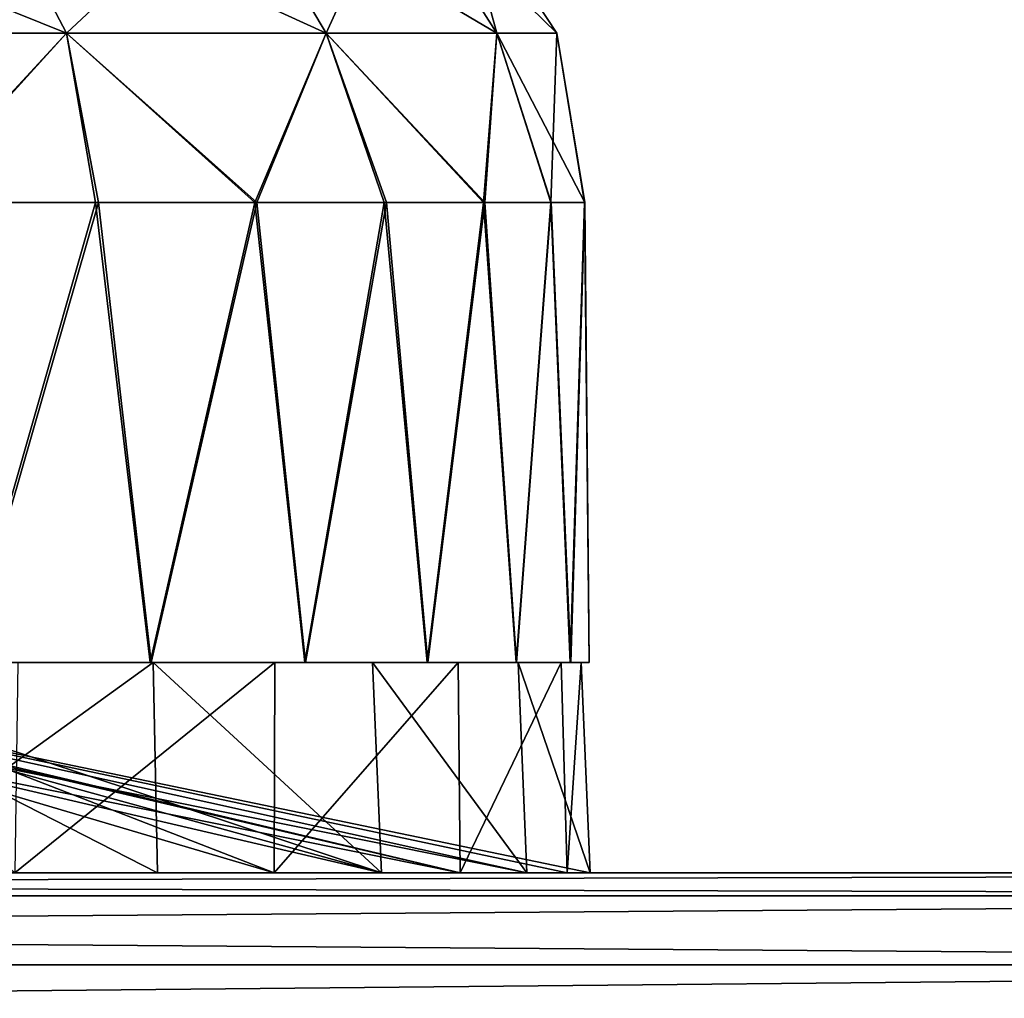
# Model space of a CAD drawing. Units: feet. Extents: x -2.5 to 12.9, y -5.3 to 2.4.
# Drawn here: x 6.6 to 7, y -1.6 to -1.2 of the extents above; entities that cross this region are included whole.
import ezdxf

# ---------------------------------------------------------------- set-up
doc = ezdxf.new("R2010")
doc.units = ezdxf.units.FT
doc.header["$MEASUREMENT"] = 0
doc.layers.get('0').update_dxf_attribs({"color": 255})
doc.layers.add('AFUWA-3-ARPM', color=4, linetype='Continuous')
doc.layers.add('AFUWA-P', color=2, linetype='Continuous')

# ---------------------------------------------------------------- blocks, each defined once
blk = doc.blocks.new('A$C417B6731')
at = {"linetype": 'Continuous', "lineweight": 0}
for p, q in [((1.96045, 2.95074), (1.99551, 2.88401)), ((2.1066, 2.88401), (2.06689, 2.95074)), ((2.17976, 2.88401), (2.13699, 2.95074)), ((2.20535, 2.88401), (2.16151, 2.95074)), ((1.99551, 2.88401), (1.85923, 2.88401)), ((1.99551, 2.88401), (2.00796, 2.81155)), ((2.1066, 2.88401), (1.99551, 2.88401)), ((2.1066, 2.88401), (2.07604, 2.81155)), ((2.1066, 2.88401), (2.13146, 2.81155)), ((2.17976, 2.88401), (2.1066, 2.88401)), ((2.17976, 2.88401), (2.174, 2.81155)), ((2.20285, 2.81155), (2.17976, 2.88401)), ((2.20535, 2.88401), (2.17976, 2.88401)), ((2.20535, 2.88401), (2.21728, 2.81155)), ((2.21738, 2.81155), (2.20535, 2.88401)), ((1.92848, 2.81155), (2.00796, 2.81155)), ((2.00796, 2.81155), (1.92848, 2.81155)), ((2.07604, 2.81155), (2.00796, 2.81155)), ((2.07604, 2.81155), (2.00796, 2.81155)), ((2.07604, 2.81155), (2.13146, 2.81155)), ((2.13146, 2.81155), (2.07604, 2.81155)), ((2.174, 2.81155), (2.13146, 2.81155)), ((2.174, 2.81155), (2.13146, 2.81155)), ((2.20285, 2.81155), (2.174, 2.81155)), ((2.174, 2.81155), (2.20285, 2.81155)), ((2.20285, 2.81155), (2.21728, 2.81155)), ((2.21728, 2.81155), (2.20285, 2.81155)), ((2.21738, 2.81155), (2.21728, 2.81155)), ((2.21728, 2.81155), (2.21738, 2.81155)), ((2.21917, 2.6147), (2.21738, 2.81155)), ((1.98536, 2.6147), (1.97465, 2.6147)), ((1.97465, 2.6147), (1.98536, 2.6147)), ((2.0313, 2.6147), (1.98536, 2.6147)), ((2.0313, 2.6147), (1.98536, 2.6147)), ((2.08021, 2.6147), (2.0313, 2.6147)), ((2.0313, 2.6147), (2.08021, 2.6147)), ((2.08466, 2.6147), (2.08021, 2.6147)), ((2.08021, 2.6147), (2.08466, 2.6147)), ((2.08443, 2.5247), (2.08466, 2.6147)), ((2.08466, 2.6147), (2.08596, 2.6147)), ((2.08596, 2.6147), (2.08466, 2.6147)), ((2.09746, 2.6147), (2.08596, 2.6147)), ((2.08596, 2.6147), (2.09746, 2.6147)), ((2.09746, 2.6147), (2.14983, 2.6147)), ((2.14983, 2.6147), (2.09746, 2.6147)), ((2.14983, 2.6147), (2.16237, 2.6147)), ((2.14983, 2.6147), (2.16237, 2.6147)), ((2.16237, 2.6147), (2.16314, 2.6147)), ((2.16314, 2.6147), (2.16237, 2.6147)), ((2.16314, 2.6147), (2.16397, 2.5247)), ((2.16375, 2.6147), (2.16314, 2.6147)), ((2.16314, 2.6147), (2.16375, 2.6147)), ((2.16375, 2.6147), (2.188, 2.6147)), ((2.16375, 2.6147), (2.188, 2.6147)), ((2.2111, 2.6147), (2.188, 2.6147)), ((2.2111, 2.6147), (2.188, 2.6147)), ((2.20726, 2.6147), (2.20985, 2.5247)), ((2.21917, 2.6147), (2.2111, 2.6147)), ((2.21917, 2.6147), (2.2111, 2.6147)), ((2.21582, 2.6147), (2.2196, 2.5247)), ((3.13452, 2.5247), (-0.82217, 2.5247)), ((3.13452, 2.5247), (-0.82217, 2.5247)), ((3.13452, 2.51485), (-0.82217, 2.51485)), ((3.13452, 2.48529), (-0.82217, 2.48529))]:
    blk.add_line(p, q, dxfattribs=at)

msp = doc.modelspace()

# ---------------------------------------------------------------- linework, layer by layer
at = {"layer": 'AFUWA-3-ARPM'}
for points in [[(6.44878, -1.18887, 19.64652), (6.4194, -1.12214, 19.67906), (6.58506, -1.18887, 19.79578)], [(6.4194, -1.12214, 19.67906), (6.54999, -1.12214, 19.82209), (6.58506, -1.18887, 19.79578)], [(6.58506, -1.18887, 21.05479), (6.54999, -1.12214, 21.02849), (6.44878, -1.18887, 21.20405)], [(6.69615, -1.18887, 19.98093), (6.58506, -1.18887, 19.79578), (6.54999, -1.12214, 19.82209)], [(6.54999, -1.12214, 19.82209), (6.65644, -1.12214, 19.9995), (6.69615, -1.18887, 19.98093)], [(6.65644, -1.12214, 20.85108), (6.54999, -1.12214, 21.02849), (6.58506, -1.18887, 21.05479)], [(6.69615, -1.18887, 20.86964), (6.65644, -1.12214, 20.85108), (6.58506, -1.18887, 21.05479)], [(6.69615, -1.18887, 19.98093), (6.65644, -1.12214, 19.9995), (6.76931, -1.18887, 20.19498)], [(6.65644, -1.12214, 19.9995), (6.72654, -1.12214, 20.20461), (6.76931, -1.18887, 20.19498)], [(6.72654, -1.12214, 20.64597), (6.65644, -1.12214, 20.85108), (6.69615, -1.18887, 20.86964)], [(6.76931, -1.18887, 20.65559), (6.72654, -1.12214, 20.64597), (6.69615, -1.18887, 20.86964)], [(6.7949, -1.18887, 20.42529), (6.76931, -1.18887, 20.19498), (6.72654, -1.12214, 20.20461)], [(6.72654, -1.12214, 20.20461), (6.75106, -1.12214, 20.42529), (6.7949, -1.18887, 20.42529)], [(6.72654, -1.12214, 20.64597), (6.76931, -1.18887, 20.65559), (6.75106, -1.12214, 20.42529)], [(6.75106, -1.12214, 20.42529), (6.76931, -1.18887, 20.65559), (6.7949, -1.18887, 20.42529)], [(6.58506, -1.18887, 19.79578), (6.51916, -1.26133, 19.69561), (6.44878, -1.18887, 19.64652)], [(6.58506, -1.18887, 21.05479), (6.44878, -1.18887, 21.20405), (6.51802, -1.26133, 21.15491)], [(6.58506, -1.18887, 21.05479), (6.51802, -1.26133, 21.15491), (6.5975, -1.26133, 21.06024)], [(6.51916, -1.26133, 19.69561), (6.58506, -1.18887, 19.79578), (6.59872, -1.26133, 19.79043)], [(6.58506, -1.18887, 21.05479), (6.66559, -1.26133, 20.95684), (6.69615, -1.18887, 20.86964)], [(6.66559, -1.26133, 20.95684), (6.58506, -1.18887, 21.05479), (6.5975, -1.26133, 21.06024)], [(6.66652, -1.26133, 19.8935), (6.58506, -1.18887, 19.79578), (6.69615, -1.18887, 19.98093)], [(6.59872, -1.26133, 19.79043), (6.58506, -1.18887, 19.79578), (6.66652, -1.26133, 19.8935)], [(6.69615, -1.18887, 20.86964), (6.66559, -1.26133, 20.95684), (6.72101, -1.26133, 20.84677)], [(6.72206, -1.26133, 20.00437), (6.66652, -1.26133, 19.8935), (6.69615, -1.18887, 19.98093)], [(6.69615, -1.18887, 19.98093), (6.76417, -1.26133, 20.12073), (6.72206, -1.26133, 20.00437)], [(6.69615, -1.18887, 20.86964), (6.76355, -1.26133, 20.73063), (6.76931, -1.18887, 20.65559)], [(6.69615, -1.18887, 20.86964), (6.72101, -1.26133, 20.84677), (6.76355, -1.26133, 20.73063)], [(6.76931, -1.18887, 20.19498), (6.76417, -1.26133, 20.12073), (6.69615, -1.18887, 19.98093)], [(6.76355, -1.26133, 20.73063), (6.79239, -1.26133, 20.61007), (6.76931, -1.18887, 20.65559)], [(6.7925, -1.26133, 20.24073), (6.76417, -1.26133, 20.12073), (6.76931, -1.18887, 20.19498)], [(6.7925, -1.26133, 20.24073), (6.76931, -1.18887, 20.19498), (6.80693, -1.26133, 20.36374)], [(6.79239, -1.26133, 20.61007), (6.7949, -1.18887, 20.42529), (6.76931, -1.18887, 20.65559)], [(6.7949, -1.18887, 20.42529), (6.80693, -1.26133, 20.36374), (6.76931, -1.18887, 20.19498)], [(6.79239, -1.26133, 20.61007), (6.80683, -1.26133, 20.48752), (6.7949, -1.18887, 20.42529)], [(6.80683, -1.26133, 20.48752), (6.80693, -1.26133, 20.36374), (6.7949, -1.18887, 20.42529)], [(6.51802, -1.26133, 21.15491), (6.54104, -1.45818, 21.13033), (6.5975, -1.26133, 21.06024)], [(6.51916, -1.26133, 19.69561), (6.59872, -1.26133, 19.79043), (6.5421, -1.45818, 19.72131)], [(6.62085, -1.45818, 21.02879), (6.5975, -1.26133, 21.06024), (6.54104, -1.45818, 21.13033)], [(6.59872, -1.26133, 19.79043), (6.62133, -1.45818, 19.82277), (6.5421, -1.45818, 19.72131)], [(6.66559, -1.26133, 20.95684), (6.5975, -1.26133, 21.06024), (6.62085, -1.45818, 21.02879)], [(6.66652, -1.26133, 19.8935), (6.62133, -1.45818, 19.82277), (6.59872, -1.26133, 19.79043)], [(6.66559, -1.26133, 20.95684), (6.62085, -1.45818, 21.02879), (6.68701, -1.45818, 20.91917)], [(6.68731, -1.45818, 19.932), (6.62133, -1.45818, 19.82277), (6.66652, -1.26133, 19.8935)], [(6.66559, -1.26133, 20.95684), (6.68701, -1.45818, 20.91917), (6.72101, -1.26133, 20.84677)], [(6.66652, -1.26133, 19.8935), (6.72206, -1.26133, 20.00437), (6.68731, -1.45818, 19.932)], [(6.68701, -1.45818, 20.91917), (6.73938, -1.45818, 20.80287), (6.72101, -1.26133, 20.84677)], [(6.73979, -1.45818, 20.04869), (6.68731, -1.45818, 19.932), (6.72206, -1.26133, 20.00437)], [(6.76355, -1.26133, 20.73063), (6.72101, -1.26133, 20.84677), (6.73938, -1.45818, 20.80287)], [(6.73979, -1.45818, 20.04869), (6.72206, -1.26133, 20.00437), (6.76417, -1.26133, 20.12073)], [(6.76355, -1.26133, 20.73063), (6.73938, -1.45818, 20.80287), (6.77755, -1.45818, 20.6807)], [(6.77767, -1.45818, 20.17017), (6.73979, -1.45818, 20.04869), (6.76417, -1.26133, 20.12073)], [(6.76355, -1.26133, 20.73063), (6.77755, -1.45818, 20.6807), (6.79239, -1.26133, 20.61007)], [(6.77767, -1.45818, 20.17017), (6.76417, -1.26133, 20.12073), (6.7925, -1.26133, 20.24073)], [(6.77755, -1.45818, 20.6807), (6.80065, -1.45818, 20.55487), (6.79239, -1.26133, 20.61007)], [(6.77767, -1.45818, 20.17017), (6.7925, -1.26133, 20.24073), (6.80093, -1.45818, 20.29744)], [(6.80683, -1.26133, 20.48752), (6.79239, -1.26133, 20.61007), (6.80065, -1.45818, 20.55487)], [(6.7925, -1.26133, 20.24073), (6.80693, -1.26133, 20.36374), (6.80093, -1.45818, 20.29744)], [(6.80872, -1.45818, 20.42529), (6.80683, -1.26133, 20.48752), (6.80065, -1.45818, 20.55487)], [(6.80093, -1.45818, 20.29744), (6.80693, -1.26133, 20.36374), (6.80872, -1.45818, 20.42529)], [(6.80693, -1.26133, 20.36374), (6.80683, -1.26133, 20.48752), (6.80872, -1.45818, 20.42529)], [(6.5421, -1.45818, 19.72131), (6.62133, -1.45818, 19.82277), (6.17859, -1.45818, 20.02357)], [(6.27786, -1.45818, 20.1692), (6.17859, -1.45818, 20.02357), (6.62133, -1.45818, 19.82277)], [(6.17859, -1.45818, 20.82701), (6.27786, -1.45818, 20.68138), (6.62085, -1.45818, 21.02879)], [(6.62085, -1.45818, 21.02879), (6.54104, -1.45818, 21.13033), (6.17859, -1.45818, 20.82701)], [(6.27786, -1.45818, 20.68138), (6.68701, -1.45818, 20.91917), (6.62085, -1.45818, 21.02879)], [(6.73938, -1.45818, 20.80287), (6.27786, -1.45818, 20.68138), (6.32966, -1.45818, 20.51345)], [(6.27786, -1.45818, 20.1692), (6.77767, -1.45818, 20.17017), (6.32966, -1.45818, 20.33712)], [(6.27786, -1.45818, 20.1692), (6.73979, -1.45818, 20.04869), (6.77767, -1.45818, 20.17017)], [(6.62133, -1.45818, 19.82277), (6.68731, -1.45818, 19.932), (6.27786, -1.45818, 20.1692)], [(6.27786, -1.45818, 20.1692), (6.68731, -1.45818, 19.932), (6.73979, -1.45818, 20.04869)], [(6.27786, -1.45818, 20.68138), (6.73938, -1.45818, 20.80287), (6.68701, -1.45818, 20.91917)], [(6.30695, -1.45818, 20.71135), (6.75268, -1.45818, 20.76097), (6.37479, -1.45818, 20.45817)], [(6.75268, -1.45818, 20.76097), (6.30695, -1.45818, 20.71135), (6.36938, -1.45818, 20.89843)], [(6.75352, -1.54818, 20.76402), (6.36938, -1.45818, 20.89843), (6.30695, -1.45818, 20.71135)], [(6.75352, -1.54818, 20.76402), (6.30695, -1.45818, 20.71135), (6.37479, -1.45818, 20.45817)], [(6.32966, -1.45818, 20.51345), (6.32966, -1.45818, 20.33712), (6.80872, -1.45818, 20.42529)], [(6.80093, -1.45818, 20.29744), (6.80872, -1.45818, 20.42529), (6.32966, -1.45818, 20.33712)], [(6.32966, -1.45818, 20.51345), (6.80872, -1.45818, 20.42529), (6.80065, -1.45818, 20.55487)], [(6.77755, -1.45818, 20.6807), (6.73938, -1.45818, 20.80287), (6.32966, -1.45818, 20.51345)], [(6.32966, -1.45818, 20.33712), (6.77767, -1.45818, 20.17017), (6.80093, -1.45818, 20.29744)], [(6.32966, -1.45818, 20.51345), (6.80065, -1.45818, 20.55487), (6.77755, -1.45818, 20.6807)], [(6.77844, -1.45818, 20.1811), (6.71597, -1.45818, 19.99487), (6.33374, -1.45818, 20.19938)], [(6.37479, -1.45818, 20.45817), (6.77844, -1.45818, 20.1811), (6.33374, -1.45818, 20.19938)], [(6.39317, -1.45818, 19.94069), (6.33374, -1.45818, 20.19938), (6.71597, -1.45818, 19.99487)], [(6.33374, -1.45818, 20.19938), (6.78206, -1.54818, 20.1818), (6.37479, -1.45818, 20.45817)], [(6.33374, -1.45818, 20.19938), (6.71986, -1.54818, 19.99615), (6.78206, -1.54818, 20.1818)], [(6.71986, -1.54818, 19.99615), (6.33374, -1.45818, 20.19938), (6.39317, -1.45818, 19.94069)], [(6.36938, -1.45818, 20.89843), (6.44181, -1.45818, 20.97087), (6.67421, -1.45818, 20.94121)], [(6.75268, -1.45818, 20.76097), (6.36938, -1.45818, 20.89843), (6.67421, -1.45818, 20.94121)], [(6.36938, -1.45818, 20.89843), (6.67398, -1.54818, 20.94256), (6.44181, -1.45818, 20.97087)], [(6.75352, -1.54818, 20.76402), (6.67398, -1.54818, 20.94256), (6.36938, -1.45818, 20.89843)], [(6.37479, -1.45818, 20.45817), (6.80537, -1.45818, 20.37446), (6.77844, -1.45818, 20.1811)], [(6.7968, -1.45818, 20.56964), (6.37479, -1.45818, 20.45817), (6.75268, -1.45818, 20.76097)], [(6.37479, -1.45818, 20.45817), (6.7968, -1.45818, 20.56964), (6.80537, -1.45818, 20.37446)], [(6.78206, -1.54818, 20.1818), (6.80915, -1.54818, 20.37635), (6.37479, -1.45818, 20.45817)], [(6.7994, -1.54818, 20.5733), (6.75352, -1.54818, 20.76402), (6.37479, -1.45818, 20.45817)], [(6.37479, -1.45818, 20.45817), (6.80915, -1.54818, 20.37635), (6.7994, -1.54818, 20.5733)], [(6.44771, -1.45818, 19.85387), (6.39317, -1.45818, 19.94069), (6.71597, -1.45818, 19.99487)], [(6.44771, -1.45818, 19.85387), (6.71986, -1.54818, 19.99615), (6.39317, -1.45818, 19.94069)], [(6.5642, -1.45818, 21.10299), (6.67421, -1.45818, 20.94121), (6.44181, -1.45818, 20.97087)], [(6.56288, -1.54818, 21.10507), (6.44181, -1.45818, 20.97087), (6.67398, -1.54818, 20.94256)], [(6.71597, -1.45818, 19.99487), (6.62212, -1.45818, 19.82534), (6.44771, -1.45818, 19.85387)], [(6.62212, -1.45818, 19.82534), (6.49737, -1.45818, 19.67364), (6.44771, -1.45818, 19.85387)], [(6.44771, -1.45818, 19.85387), (6.62406, -1.54818, 19.82446), (6.71986, -1.54818, 19.99615)], [(6.49737, -1.54818, 19.67364), (6.62406, -1.54818, 19.82446), (6.44771, -1.45818, 19.85387)], [(6.62212, -1.45818, 19.82534), (6.49737, -1.54818, 19.67364), (6.49737, -1.45818, 19.67364)], [(6.49737, -1.54818, 19.67364), (6.62212, -1.45818, 19.82534), (6.62406, -1.54818, 19.82446)], [(6.67398, -1.54818, 20.94256), (6.67421, -1.45818, 20.94121), (6.56288, -1.54818, 21.10507)], [(6.67421, -1.45818, 20.94121), (6.5642, -1.45818, 21.10299), (6.56288, -1.54818, 21.10507)], [(6.62212, -1.45818, 19.82534), (6.71986, -1.54818, 19.99615), (6.62406, -1.54818, 19.82446)], [(6.71597, -1.45818, 19.99487), (6.71986, -1.54818, 19.99615), (6.62212, -1.45818, 19.82534)], [(6.75268, -1.45818, 20.76097), (6.67421, -1.45818, 20.94121), (6.67398, -1.54818, 20.94256)], [(6.75352, -1.54818, 20.76402), (6.75268, -1.45818, 20.76097), (6.67398, -1.54818, 20.94256)], [(6.71597, -1.45818, 19.99487), (6.78206, -1.54818, 20.1818), (6.71986, -1.54818, 19.99615)], [(6.77844, -1.45818, 20.1811), (6.78206, -1.54818, 20.1818), (6.71597, -1.45818, 19.99487)], [(6.7968, -1.45818, 20.56964), (6.75268, -1.45818, 20.76097), (6.75352, -1.54818, 20.76402)], [(6.7994, -1.54818, 20.5733), (6.7968, -1.45818, 20.56964), (6.75352, -1.54818, 20.76402)], [(6.80537, -1.45818, 20.37446), (6.80915, -1.54818, 20.37635), (6.77844, -1.45818, 20.1811)], [(6.80915, -1.54818, 20.37635), (6.78206, -1.54818, 20.1818), (6.77844, -1.45818, 20.1811)], [(6.7994, -1.54818, 20.5733), (6.80537, -1.45818, 20.37446), (6.7968, -1.45818, 20.56964)], [(6.80537, -1.45818, 20.37446), (6.7994, -1.54818, 20.5733), (6.80915, -1.54818, 20.37635)], [(7.72407, -1.54818, 22.61329), (3.79687, -1.54818, 22.60873), (3.76738, -1.54818, 22.61329)], [(7.6945, -1.54818, 18.24184), (3.76738, -1.54818, 18.23729), (3.79743, -1.54818, 18.24195)], [(7.72407, -1.54818, 18.23729), (3.76738, -1.54818, 18.23729), (7.6945, -1.54818, 18.24184)], [(7.72407, -1.55803, 22.65142), (7.72407, -1.54818, 22.61329), (3.76738, -1.55803, 22.65142)], [(3.76738, -1.55803, 22.65142), (7.72407, -1.54818, 22.61329), (3.76738, -1.54818, 22.61329)], [(3.76738, -1.55803, 18.19915), (3.76738, -1.54818, 18.23729), (7.72407, -1.55803, 18.19915)], [(7.72407, -1.55803, 18.19915), (3.76738, -1.54818, 18.23729), (7.72407, -1.54818, 18.23729)], [(3.79687, -1.54818, 22.60873), (7.65493, -1.54818, 22.60133), (3.83616, -1.54818, 22.6014)], [(3.79687, -1.54818, 22.60873), (7.69387, -1.54818, 22.6086), (7.65493, -1.54818, 22.60133)], [(7.72407, -1.54818, 22.61329), (7.69387, -1.54818, 22.6086), (3.79687, -1.54818, 22.60873)], [(3.83646, -1.54818, 18.24939), (7.6945, -1.54818, 18.24184), (3.79743, -1.54818, 18.24195)], [(3.87307, -1.54818, 22.58717), (3.83616, -1.54818, 22.6014), (7.65493, -1.54818, 22.60133)], [(7.65522, -1.54818, 18.24922), (7.6945, -1.54818, 18.24184), (3.83646, -1.54818, 18.24939)], [(7.65522, -1.54818, 18.24922), (3.83646, -1.54818, 18.24939), (7.61816, -1.54818, 18.26344)], [(3.87361, -1.54818, 18.264), (7.61816, -1.54818, 18.26344), (3.83646, -1.54818, 18.24939)], [(3.87307, -1.54818, 22.58717), (7.61776, -1.54818, 22.58688), (7.58421, -1.54818, 22.56604)], [(7.61776, -1.54818, 22.58688), (3.87307, -1.54818, 22.58717), (7.65493, -1.54818, 22.60133)], [(3.90709, -1.54818, 22.5662), (3.87307, -1.54818, 22.58717), (7.58421, -1.54818, 22.56604)], [(7.61816, -1.54818, 18.26344), (3.87361, -1.54818, 18.264), (3.90742, -1.54818, 18.28514)], [(3.90709, -1.54818, 22.5662), (7.55443, -1.54818, 22.53881), (3.93637, -1.54818, 22.53946)], [(7.55443, -1.54818, 22.53881), (3.90709, -1.54818, 22.5662), (7.58421, -1.54818, 22.56604)], [(3.90742, -1.54818, 18.28514), (3.93667, -1.54818, 18.31193), (7.58419, -1.54818, 18.28424)], [(7.58419, -1.54818, 18.28424), (7.61816, -1.54818, 18.26344), (3.90742, -1.54818, 18.28514)], [(3.96073, -1.54818, 22.50747), (3.93637, -1.54818, 22.53946), (7.09208, -1.54818, 22.07392)], [(7.53051, -1.54818, 22.50702), (7.09208, -1.54818, 22.07392), (3.93637, -1.54818, 22.53946)], [(7.53051, -1.54818, 22.50702), (3.93637, -1.54818, 22.53946), (7.55443, -1.54818, 22.53881)], [(3.93667, -1.54818, 18.31193), (7.55451, -1.54818, 18.31112), (7.58419, -1.54818, 18.28424)], [(3.96057, -1.54818, 18.34356), (7.55451, -1.54818, 18.31112), (3.93667, -1.54818, 18.31193)], [(4.39954, -1.54818, 18.77726), (7.55451, -1.54818, 18.31112), (3.96057, -1.54818, 18.34356)], [(4.39921, -1.54818, 22.07408), (3.96073, -1.54818, 22.50747), (7.09208, -1.54818, 22.07392)], [(4.4285, -1.54818, 22.04733), (4.39921, -1.54818, 22.07408), (7.06231, -1.54818, 22.04669)], [(7.09208, -1.54818, 22.07392), (7.06231, -1.54818, 22.04669), (4.39921, -1.54818, 22.07408)], [(4.39954, -1.54818, 18.77726), (7.53046, -1.54818, 18.34294), (7.55451, -1.54818, 18.31112)], [(7.09206, -1.54818, 18.77636), (4.39954, -1.54818, 18.77726), (4.4288, -1.54818, 18.80405)], [(7.09206, -1.54818, 18.77636), (7.53046, -1.54818, 18.34294), (4.39954, -1.54818, 18.77726)], [(7.06231, -1.54818, 22.04669), (7.03838, -1.54818, 22.0149), (4.4285, -1.54818, 22.04733)], [(4.45285, -1.54818, 22.01535), (4.4285, -1.54818, 22.04733), (7.03838, -1.54818, 22.0149)], [(4.4288, -1.54818, 18.80405), (4.45269, -1.54818, 18.83569), (7.06238, -1.54818, 18.80324)], [(7.06238, -1.54818, 18.80324), (7.09206, -1.54818, 18.77636), (4.4288, -1.54818, 18.80405)], [(4.45269, -1.54818, 18.83569), (7.03834, -1.54818, 18.83507), (7.06238, -1.54818, 18.80324)], [(4.47046, -1.54818, 18.8714), (7.03834, -1.54818, 18.83507), (4.45269, -1.54818, 18.83569)], [(4.45285, -1.54818, 22.01535), (7.02078, -1.54818, 21.97954), (4.4705, -1.54818, 21.9799)], [(7.03838, -1.54818, 22.0149), (7.02078, -1.54818, 21.97954), (4.45285, -1.54818, 22.01535)], [(7.02061, -1.54818, 18.87066), (7.03834, -1.54818, 18.83507), (4.47046, -1.54818, 18.8714)], [(7.02061, -1.54818, 18.87066), (4.47046, -1.54818, 18.8714), (4.48133, -1.54818, 18.90922)], [(7.02078, -1.54818, 21.97954), (7.01007, -1.54818, 21.94179), (4.4705, -1.54818, 21.9799)], [(5.71611, -1.54818, 21.00682), (4.4705, -1.54818, 21.9799), (7.01007, -1.54818, 21.94179)], [(4.48133, -1.54818, 18.90922), (5.71611, -1.54818, 19.84375), (7.02061, -1.54818, 18.87066)], [(5.71611, -1.54818, 21.00682), (7.01007, -1.54818, 21.94179), (6.30492, -1.54818, 21.12121)], [(6.30492, -1.54818, 19.72936), (7.00972, -1.54818, 18.90906), (5.71611, -1.54818, 19.84375)], [(7.00972, -1.54818, 18.90906), (7.02061, -1.54818, 18.87066), (5.71611, -1.54818, 19.84375)], [(7.00625, -1.54818, 21.90166), (6.30492, -1.54818, 21.12121), (7.01007, -1.54818, 21.94179)], [(6.30492, -1.54818, 21.12121), (7.00625, -1.54818, 21.90166), (7.00972, -1.54818, 21.86182)], [(6.35576, -1.54818, 21.12121), (6.30492, -1.54818, 21.12121), (7.00972, -1.54818, 21.86182)], [(6.30492, -1.54818, 19.72936), (7.01007, -1.54818, 18.98904), (7.00625, -1.54818, 18.94891)], [(6.35576, -1.54818, 19.72936), (7.01007, -1.54818, 18.98904), (6.30492, -1.54818, 19.72936)], [(7.00625, -1.54818, 18.94891), (7.00972, -1.54818, 18.90906), (6.30492, -1.54818, 19.72936)], [(6.43322, -1.54818, 19.89018), (6.32802, -1.54818, 20.42529), (7.28104, -1.54818, 19.15651)], [(6.43322, -1.54818, 20.96039), (7.28134, -1.54818, 21.69427), (6.32802, -1.54818, 20.42529)], [(6.32802, -1.54818, 20.42529), (7.28134, -1.54818, 21.69427), (7.28104, -1.54818, 19.15651)], [(7.02061, -1.54818, 21.82341), (7.03834, -1.54818, 21.78782), (6.35576, -1.54818, 21.12121)], [(7.00972, -1.54818, 21.86182), (7.02061, -1.54818, 21.82341), (6.35576, -1.54818, 21.12121)], [(6.35576, -1.54818, 19.72936), (7.03838, -1.54818, 19.06214), (7.02078, -1.54818, 19.02678)], [(6.40155, -1.54818, 21.09915), (6.35576, -1.54818, 21.12121), (7.03834, -1.54818, 21.78782)], [(6.35576, -1.54818, 19.72936), (6.40155, -1.54818, 19.75143), (7.03838, -1.54818, 19.06214)], [(6.35576, -1.54818, 19.72936), (7.02078, -1.54818, 19.02678), (7.01007, -1.54818, 18.98904)], [(6.40155, -1.54818, 21.09915), (7.06238, -1.54818, 21.756), (7.09206, -1.54818, 21.72912)], [(7.03838, -1.54818, 19.06214), (6.40155, -1.54818, 19.75143), (7.06231, -1.54818, 19.09393)], [(7.09208, -1.54818, 19.12116), (6.40155, -1.54818, 19.75143), (6.43322, -1.54818, 19.79116)], [(7.03834, -1.54818, 21.78782), (7.06238, -1.54818, 21.756), (6.40155, -1.54818, 21.09915)], [(6.43322, -1.54818, 21.05941), (6.40155, -1.54818, 21.09915), (7.09206, -1.54818, 21.72912)], [(7.09208, -1.54818, 19.12116), (7.06231, -1.54818, 19.09393), (6.40155, -1.54818, 19.75143)], [(6.43322, -1.54818, 19.79116), (7.12563, -1.54818, 19.14199), (7.09208, -1.54818, 19.12116)], [(6.43322, -1.54818, 19.89018), (7.24175, -1.54818, 19.16385), (6.44451, -1.54818, 19.84067)], [(6.43322, -1.54818, 21.05941), (7.09206, -1.54818, 21.72912), (7.12603, -1.54818, 21.70832)], [(6.43322, -1.54818, 21.05941), (7.16309, -1.54818, 21.69411), (6.44451, -1.54818, 21.0099)], [(7.16309, -1.54818, 21.69411), (6.43322, -1.54818, 21.05941), (7.12603, -1.54818, 21.70832)], [(7.24232, -1.54818, 21.68684), (7.28134, -1.54818, 21.69427), (6.43322, -1.54818, 20.96039)], [(6.43322, -1.54818, 20.96039), (6.44451, -1.54818, 21.0099), (7.24232, -1.54818, 21.68684)], [(6.43322, -1.54818, 19.79116), (6.44451, -1.54818, 19.84067), (7.16281, -1.54818, 19.15645)], [(7.24175, -1.54818, 19.16385), (6.43322, -1.54818, 19.89018), (7.28104, -1.54818, 19.15651)], [(6.43322, -1.54818, 19.79116), (7.16281, -1.54818, 19.15645), (7.12563, -1.54818, 19.14199)], [(6.44451, -1.54818, 21.0099), (7.20238, -1.54818, 21.68673), (7.24232, -1.54818, 21.68684)], [(6.44451, -1.54818, 21.0099), (7.16309, -1.54818, 21.69411), (7.20238, -1.54818, 21.68673)], [(7.24175, -1.54818, 19.16385), (7.20174, -1.54818, 19.16372), (6.44451, -1.54818, 19.84067)], [(6.44451, -1.54818, 19.84067), (7.20174, -1.54818, 19.16372), (7.16281, -1.54818, 19.15645)], [(7.72407, -1.58759, 22.6815), (7.72407, -1.55803, 22.65142), (3.76738, -1.58759, 22.6815)], [(3.76738, -1.58759, 22.6815), (7.72407, -1.55803, 22.65142), (3.76738, -1.55803, 22.65142)], [(3.76738, -1.58759, 18.16908), (3.76738, -1.55803, 18.19915), (7.72407, -1.58759, 18.16908)], [(7.72407, -1.58759, 18.16908), (3.76738, -1.55803, 18.19915), (7.72407, -1.55803, 18.19915)], [(3.76738, -1.62555, 22.69201), (7.72407, -1.62555, 22.69201), (7.72407, -1.58759, 22.6815)], [(7.72407, -1.58759, 22.6815), (3.76738, -1.58759, 22.6815), (3.76738, -1.62555, 22.69201)], [(7.72407, -1.62555, 18.15856), (3.76738, -1.62555, 18.15856), (3.76738, -1.58759, 18.16908)], [(3.76738, -1.58759, 18.16908), (7.72407, -1.58759, 18.16908), (7.72407, -1.62555, 18.15856)]]:
    msp.add_3dface(points, dxfattribs=at)

# ---------------------------------------------------------------- block references
at = {"layer": 'AFUWA-P'}
msp.add_blockref('A$C417B6731', (4.58959, -4.0729), dxfattribs=at)

doc.saveas('drawing.dxf')
